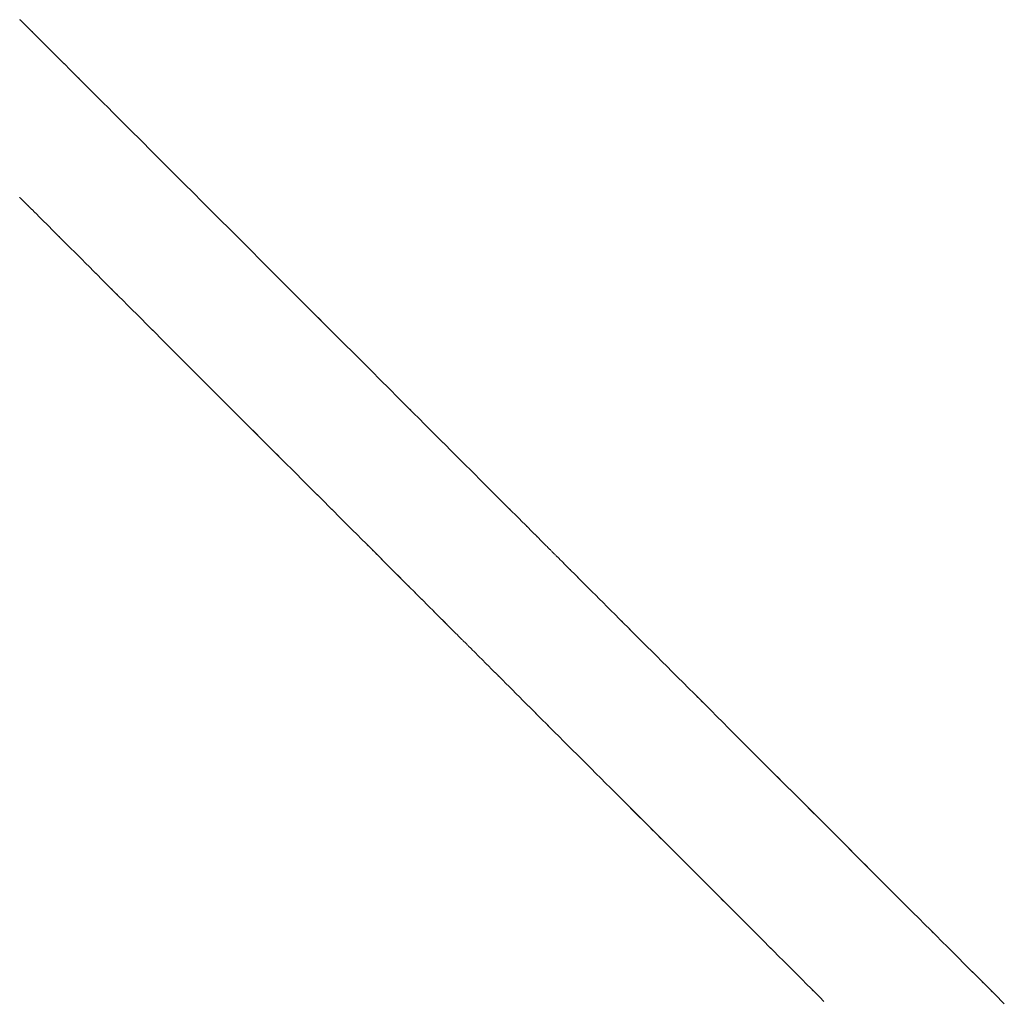
# Model space of a CAD drawing. Units: millimetres. Extents: x 3373 to 578302, y 2825 to 596964.
# Drawn here: x 5145 to 5178, y 4812 to 4845 of the extents above; entities that cross this region are included whole.
import ezdxf

# ---------------------------------------------------------------- set-up
doc = ezdxf.new("R2010")
doc.units = ezdxf.units.MM
doc.layers.add('Контур', color=7, linetype='Continuous', lineweight=15)

msp = doc.modelspace()

# ---------------------------------------------------------------- linework, layer by layer
at = {"layer": 'Контур'}
for p, q in [((5144.966, 4845.217), (5144.945, 4845.223)), ((5144.945, 4845.223), (5144.965, 4845.217)), ((5144.965, 4845.217), (5144.966, 4845.217)), ((5144.982, 4845.201), (5144.966, 4845.217)), ((5145.004, 4845.178), (5144.982, 4845.201)), ((5144.989, 4845.194), (5145.004, 4845.179)), ((5145.004, 4845.179), (5145.011, 4845.172)), ((5145.018, 4845.165), (5145.004, 4845.178)), ((5145.033, 4845.15), (5145.018, 4845.165)), ((5145.05, 4845.133), (5145.033, 4845.15)), ((5145.068, 4845.115), (5145.05, 4845.133)), ((5145.087, 4845.095), (5145.068, 4845.115)), ((5145.077, 4845.105), (5145.087, 4845.096)), ((5145.087, 4845.096), (5145.098, 4845.085)), ((5145.109, 4845.074), (5145.087, 4845.095)), ((5145.131, 4845.052), (5145.109, 4845.074)), ((5145.12, 4845.063), (5145.131, 4845.052)), ((5145.155, 4845.028), (5145.131, 4845.052)), ((5145.131, 4845.052), (5145.143, 4845.04)), ((5145.181, 4845.002), (5145.155, 4845.028)), ((5145.168, 4845.015), (5145.181, 4845.002)), ((5145.207, 4844.975), (5145.181, 4845.002)), ((5145.181, 4845.002), (5145.266, 4844.917)), ((5145.266, 4844.917), (5145.207, 4844.975)), ((5145.329, 4844.854), (5145.266, 4844.917)), ((5145.266, 4844.917), (5145.297, 4844.885)), ((5145.398, 4844.784), (5145.329, 4844.854)), ((5145.364, 4844.819), (5145.398, 4844.784)), ((5145.473, 4844.71), (5145.398, 4844.784)), ((5145.398, 4844.784), (5145.473, 4844.71)), ((5145.553, 4844.63), (5145.473, 4844.71)), ((5145.473, 4844.71), (5145.513, 4844.67)), ((5145.638, 4844.545), (5145.553, 4844.63)), ((5145.727, 4844.455), (5145.638, 4844.545)), ((5145.682, 4844.5), (5145.727, 4844.455)), ((5145.822, 4844.36), (5145.727, 4844.455)), ((5145.727, 4844.455), (5145.775, 4844.408)), ((5145.922, 4844.261), (5145.822, 4844.36)), ((5146.027, 4844.156), (5145.922, 4844.261)), ((5146.136, 4844.047), (5146.027, 4844.156)), ((5146.25, 4843.933), (5146.136, 4844.047)), ((5146.368, 4843.815), (5146.25, 4843.933)), ((5146.49, 4843.693), (5146.368, 4843.815)), ((5146.429, 4843.754), (5146.49, 4843.693)), ((5146.617, 4843.566), (5146.49, 4843.693)), ((5146.49, 4843.693), (5146.617, 4843.566)), ((5146.748, 4843.435), (5146.617, 4843.566)), ((5146.617, 4843.566), (5146.669, 4843.514)), ((5146.882, 4843.3), (5146.748, 4843.435)), ((5146.829, 4843.354), (5146.882, 4843.3)), ((5147.021, 4843.161), (5146.882, 4843.3)), ((5146.882, 4843.3), (5146.952, 4843.231)), ((5147.164, 4843.019), (5147.021, 4843.161)), ((5147.31, 4842.872), (5147.164, 4843.019)), ((5147.237, 4842.946), (5147.31, 4842.873)), ((5147.31, 4842.873), (5147.46, 4842.723)), ((5147.46, 4842.723), (5147.31, 4842.872)), ((5147.614, 4842.569), (5147.46, 4842.723)), ((5147.46, 4842.723), (5147.562, 4842.62)), ((5147.77, 4842.412), (5147.614, 4842.569)), ((5147.666, 4842.517), (5147.77, 4842.412)), ((5147.931, 4842.252), (5147.77, 4842.412)), ((5147.77, 4842.412), (5147.931, 4842.252)), ((5148.094, 4842.089), (5147.931, 4842.252)), ((5147.931, 4842.252), (5148.094, 4842.089)), ((5148.26, 4841.922), (5148.094, 4842.089)), ((5148.094, 4842.089), (5148.177, 4842.006)), ((5148.43, 4841.753), (5148.26, 4841.922)), ((5148.602, 4841.581), (5148.43, 4841.753)), ((5148.777, 4841.406), (5148.602, 4841.581)), ((5148.955, 4841.228), (5148.777, 4841.406)), ((5149.135, 4841.047), (5148.955, 4841.228)), ((5149.318, 4840.864), (5149.135, 4841.047)), ((5149.503, 4840.679), (5149.318, 4840.864)), ((5149.38, 4840.803), (5149.503, 4840.679)), ((5149.691, 4840.492), (5149.503, 4840.679)), ((5149.503, 4840.679), (5149.691, 4840.492)), ((5149.881, 4840.302), (5149.691, 4840.492)), ((5149.691, 4840.492), (5149.881, 4840.302)), ((5150.072, 4840.11), (5149.881, 4840.302)), ((5149.881, 4840.302), (5149.976, 4840.206)), ((5150.266, 4839.917), (5150.072, 4840.11)), ((5150.462, 4839.721), (5150.266, 4839.917)), ((5150.858, 4839.325), (5150.462, 4839.721)), ((5144.936, 4839.202), (5144.95, 4839.216)), ((5144.95, 4839.216), (5144.97, 4839.202)), ((5144.963, 4839.206), (5144.969, 4839.202)), ((5144.969, 4839.202), (5144.986, 4839.186)), ((5144.97, 4839.202), (5144.986, 4839.186)), ((5144.986, 4839.186), (5145.007, 4839.164)), ((5144.996, 4839.175), (5144.986, 4839.186)), ((5145.007, 4839.164), (5145.02, 4839.152)), ((5145.013, 4839.158), (5145.019, 4839.152)), ((5145.019, 4839.152), (5145.033, 4839.138)), ((5145.02, 4839.152), (5145.034, 4839.138)), ((5145.033, 4839.138), (5145.041, 4839.13)), ((5145.034, 4839.138), (5145.048, 4839.123)), ((5145.048, 4839.123), (5145.065, 4839.106)), ((5145.057, 4839.114), (5145.101, 4839.07)), ((5151.058, 4839.125), (5150.858, 4839.325)), ((5151.464, 4838.719), (5151.058, 4839.125)), ((5145.065, 4839.106), (5145.101, 4839.07)), ((5145.101, 4839.07), (5145.121, 4839.05)), ((5145.101, 4839.07), (5145.121, 4839.05)), ((5145.121, 4839.05), (5145.143, 4839.029)), ((5145.121, 4839.05), (5145.142, 4839.029)), ((5145.142, 4839.029), (5145.165, 4839.006)), ((5145.143, 4839.029), (5145.165, 4839.006)), ((5145.165, 4839.006), (5145.214, 4838.958)), ((5145.165, 4839.006), (5145.213, 4838.958)), ((5145.213, 4838.958), (5145.24, 4838.931)), ((5145.214, 4838.958), (5145.267, 4838.905)), ((5145.267, 4838.905), (5145.324, 4838.847)), ((5145.295, 4838.876), (5145.324, 4838.847)), ((5145.324, 4838.847), (5145.386, 4838.785)), ((5145.324, 4838.847), (5145.355, 4838.816)), ((5145.386, 4838.785), (5145.453, 4838.719)), ((5145.419, 4838.752), (5145.453, 4838.719)), ((5145.453, 4838.719), (5145.523, 4838.648)), ((5145.453, 4838.719), (5145.488, 4838.683)), ((5145.523, 4838.648), (5145.598, 4838.573)), ((5145.598, 4838.573), (5145.678, 4838.494)), ((5145.638, 4838.533), (5145.677, 4838.494)), ((5145.677, 4838.494), (5145.76, 4838.411)), ((5145.678, 4838.494), (5145.761, 4838.411)), ((5152.288, 4837.895), (5151.464, 4838.719)), ((5145.76, 4838.411), (5145.848, 4838.324)), ((5145.761, 4838.411), (5145.848, 4838.324)), ((5145.848, 4838.324), (5145.939, 4838.233)), ((5145.848, 4838.324), (5145.893, 4838.278)), ((5145.939, 4838.233), (5146.034, 4838.138)), ((5145.986, 4838.185), (5146.033, 4838.138)), ((5146.033, 4838.138), (5146.132, 4838.039)), ((5146.034, 4838.138), (5146.132, 4838.039)), ((5146.132, 4838.039), (5146.234, 4837.937)), ((5146.132, 4838.039), (5146.234, 4837.937)), ((5146.234, 4837.937), (5146.34, 4837.832)), ((5146.234, 4837.937), (5146.287, 4837.885)), ((5146.34, 4837.832), (5146.449, 4837.723)), ((5152.705, 4837.477), (5152.288, 4837.895)), ((5146.394, 4837.777), (5146.448, 4837.723)), ((5146.448, 4837.723), (5146.505, 4837.667)), ((5146.449, 4837.723), (5146.561, 4837.61)), ((5146.561, 4837.61), (5146.677, 4837.495)), ((5146.619, 4837.553), (5146.676, 4837.495)), ((5146.676, 4837.495), (5146.795, 4837.376)), ((5146.677, 4837.495), (5146.796, 4837.376)), ((5153.126, 4837.057), (5152.705, 4837.477)), ((5146.795, 4837.376), (5146.917, 4837.254)), ((5146.796, 4837.376), (5146.917, 4837.254)), ((5146.917, 4837.254), (5147.042, 4837.129)), ((5146.917, 4837.254), (5147.042, 4837.129)), ((5147.042, 4837.129), (5147.17, 4837.001)), ((5147.042, 4837.129), (5147.17, 4837.001)), ((5147.17, 4837.001), (5147.301, 4836.87)), ((5147.17, 4837.001), (5147.301, 4836.871)), ((5147.301, 4836.871), (5147.368, 4836.804)), ((5147.301, 4836.87), (5147.434, 4836.737)), ((5153.97, 4836.213), (5153.126, 4837.057)), ((5147.434, 4836.737), (5147.57, 4836.601)), ((5147.502, 4836.669), (5147.57, 4836.601)), ((5147.57, 4836.601), (5147.709, 4836.462)), ((5147.57, 4836.601), (5147.709, 4836.462)), ((5147.709, 4836.462), (5147.85, 4836.321)), ((5147.709, 4836.462), (5147.78, 4836.392)), ((5147.85, 4836.321), (5147.994, 4836.177)), ((5147.922, 4836.249), (5147.994, 4836.177)), ((5147.994, 4836.177), (5148.14, 4836.031)), ((5147.994, 4836.177), (5148.067, 4836.104)), ((5154.814, 4835.369), (5153.97, 4836.213)), ((5148.14, 4836.031), (5148.288, 4835.883)), ((5148.214, 4835.958), (5148.288, 4835.883)), ((5148.288, 4835.883), (5148.438, 4835.733)), ((5148.288, 4835.883), (5148.438, 4835.733)), ((5148.438, 4835.733), (5148.591, 4835.581)), ((5148.438, 4835.733), (5148.59, 4835.581)), ((5148.59, 4835.581), (5148.745, 4835.426)), ((5148.591, 4835.581), (5148.745, 4835.426)), ((5148.745, 4835.426), (5148.901, 4835.27)), ((5148.745, 4835.426), (5148.901, 4835.27)), ((5148.901, 4835.27), (5149.059, 4835.112)), ((5148.901, 4835.27), (5148.98, 4835.191)), ((5155.234, 4834.949), (5154.814, 4835.369)), ((5155.024, 4835.159), (5155.234, 4834.949)), ((5149.059, 4835.112), (5149.219, 4834.952)), ((5149.139, 4835.032), (5149.219, 4834.952)), ((5149.219, 4834.952), (5149.381, 4834.791)), ((5149.219, 4834.952), (5149.38, 4834.791)), ((5149.38, 4834.791), (5149.462, 4834.709)), ((5149.381, 4834.791), (5149.543, 4834.628)), ((5155.652, 4834.531), (5155.234, 4834.949)), ((5155.234, 4834.949), (5155.443, 4834.74)), ((5149.543, 4834.628), (5149.708, 4834.463)), ((5149.626, 4834.546), (5149.708, 4834.464)), ((5149.708, 4834.464), (5149.873, 4834.298)), ((5149.708, 4834.463), (5149.874, 4834.298)), ((5156.476, 4833.707), (5155.652, 4834.531)), ((5149.873, 4834.298), (5150.04, 4834.131)), ((5149.874, 4834.298), (5150.041, 4834.131)), ((5150.04, 4834.131), (5150.209, 4833.962)), ((5150.041, 4834.131), (5150.72, 4833.451)), ((5156.882, 4833.301), (5156.476, 4833.707)), ((5150.72, 4833.451), (5151.065, 4833.106)), ((5157.082, 4833.101), (5156.882, 4833.301)), ((5151.065, 4833.106), (5151.413, 4832.758)), ((5151.239, 4832.932), (5151.413, 4832.758)), ((5157.478, 4832.705), (5157.082, 4833.101)), ((5151.413, 4832.758), (5151.764, 4832.408)), ((5151.413, 4832.758), (5151.763, 4832.408)), ((5157.674, 4832.509), (5157.478, 4832.705)), ((5157.867, 4832.315), (5157.674, 4832.509)), ((5151.763, 4832.408), (5152.115, 4832.056)), ((5151.764, 4832.408), (5152.467, 4831.704)), ((5158.059, 4832.124), (5157.867, 4832.315)), ((5157.982, 4832.2), (5158.059, 4832.124)), ((5158.249, 4831.934), (5158.059, 4832.124)), ((5158.059, 4832.124), (5158.154, 4832.029)), ((5158.436, 4831.747), (5158.249, 4831.934)), ((5152.467, 4831.704), (5153.171, 4831.001)), ((5158.621, 4831.561), (5158.436, 4831.747)), ((5158.804, 4831.378), (5158.621, 4831.561)), ((5158.713, 4831.47), (5158.804, 4831.379)), ((5152.819, 4831.353), (5153.17, 4831.001)), ((5158.804, 4831.379), (5158.985, 4831.198)), ((5158.985, 4831.198), (5158.804, 4831.378)), ((5159.162, 4831.02), (5158.985, 4831.198)), ((5158.985, 4831.198), (5159.162, 4831.02)), ((5153.17, 4831.001), (5153.52, 4830.651)), ((5153.171, 4831.001), (5153.521, 4830.651)), ((5159.338, 4830.845), (5159.162, 4831.02)), ((5159.162, 4831.02), (5159.25, 4830.933)), ((5159.51, 4830.673), (5159.338, 4830.845)), ((5153.52, 4830.651), (5153.695, 4830.477)), ((5153.521, 4830.651), (5153.869, 4830.303)), ((5159.424, 4830.759), (5159.51, 4830.673)), ((5159.679, 4830.503), (5159.51, 4830.673)), ((5159.51, 4830.673), (5159.679, 4830.504)), ((5159.679, 4830.504), (5159.846, 4830.337)), ((5159.846, 4830.337), (5159.679, 4830.503)), ((5153.869, 4830.303), (5154.214, 4829.957)), ((5160.009, 4830.174), (5159.846, 4830.337)), ((5159.846, 4830.337), (5160.009, 4830.174)), ((5160.169, 4830.014), (5160.009, 4830.174)), ((5160.009, 4830.174), (5160.169, 4830.014)), ((5154.214, 4829.957), (5154.556, 4829.616)), ((5160.326, 4829.857), (5160.169, 4830.014)), ((5160.169, 4830.014), (5160.248, 4829.935)), ((5160.479, 4829.703), (5160.326, 4829.857)), ((5154.556, 4829.616), (5154.893, 4829.278)), ((5160.629, 4829.553), (5160.479, 4829.703)), ((5160.776, 4829.407), (5160.629, 4829.553)), ((5160.702, 4829.48), (5160.776, 4829.407)), ((5154.893, 4829.278), (5155.06, 4829.111)), ((5154.977, 4829.194), (5155.06, 4829.111)), ((5160.918, 4829.264), (5160.776, 4829.407)), ((5160.776, 4829.407), (5160.918, 4829.265)), ((5160.918, 4829.265), (5160.988, 4829.195)), ((5161.057, 4829.126), (5160.918, 4829.264)), ((5155.06, 4829.111), (5155.226, 4828.945)), ((5155.06, 4829.111), (5155.226, 4828.945)), ((5155.226, 4828.945), (5155.391, 4828.781)), ((5155.226, 4828.945), (5155.308, 4828.863)), ((5161.192, 4828.991), (5161.057, 4829.126)), ((5161.124, 4829.058), (5161.192, 4828.991)), ((5161.323, 4828.86), (5161.192, 4828.991)), ((5161.192, 4828.991), (5161.323, 4828.86)), ((5161.449, 4828.733), (5161.323, 4828.86)), ((5161.323, 4828.86), (5161.449, 4828.733)), ((5155.391, 4828.781), (5155.554, 4828.618)), ((5155.456, 4828.716), (5155.553, 4828.618)), ((5155.553, 4828.618), (5155.715, 4828.456)), ((5155.554, 4828.618), (5155.715, 4828.456)), ((5161.572, 4828.611), (5161.449, 4828.733)), ((5161.449, 4828.733), (5161.511, 4828.672)), ((5161.69, 4828.493), (5161.572, 4828.611)), ((5161.804, 4828.379), (5161.69, 4828.493)), ((5155.715, 4828.456), (5155.875, 4828.297)), ((5155.715, 4828.456), (5155.795, 4828.377)), ((5155.875, 4828.297), (5156.033, 4828.139)), ((5155.954, 4828.218), (5156.033, 4828.139)), ((5161.747, 4828.436), (5161.804, 4828.379)), ((5161.913, 4828.27), (5161.804, 4828.379)), ((5161.804, 4828.379), (5161.858, 4828.324)), ((5162.017, 4828.165), (5161.913, 4828.27)), ((5162.117, 4828.065), (5162.017, 4828.165)), ((5156.033, 4828.139), (5156.189, 4827.982)), ((5156.033, 4828.139), (5156.189, 4827.982)), ((5156.189, 4827.982), (5156.343, 4827.828)), ((5156.189, 4827.982), (5156.343, 4827.828)), ((5156.343, 4827.828), (5156.496, 4827.676)), ((5156.343, 4827.828), (5156.496, 4827.676)), ((5162.067, 4828.115), (5162.117, 4828.066)), ((5162.117, 4828.066), (5162.212, 4827.971)), ((5162.212, 4827.971), (5162.117, 4828.065)), ((5162.302, 4827.881), (5162.212, 4827.971)), ((5162.212, 4827.971), (5162.257, 4827.926)), ((5162.387, 4827.796), (5162.302, 4827.881)), ((5162.345, 4827.838), (5162.387, 4827.796)), ((5156.496, 4827.676), (5156.646, 4827.525)), ((5156.496, 4827.676), (5156.646, 4827.525)), ((5156.646, 4827.525), (5156.794, 4827.377)), ((5156.646, 4827.525), (5156.72, 4827.451)), ((5162.467, 4827.716), (5162.387, 4827.796)), ((5162.387, 4827.796), (5162.427, 4827.756)), ((5162.541, 4827.641), (5162.467, 4827.716)), ((5162.504, 4827.679), (5162.541, 4827.642)), ((5162.541, 4827.642), (5162.61, 4827.572)), ((5162.61, 4827.572), (5162.541, 4827.641)), ((5162.674, 4827.509), (5162.61, 4827.572)), ((5162.61, 4827.572), (5162.642, 4827.541)), ((5162.732, 4827.451), (5162.674, 4827.509)), ((5156.794, 4827.377), (5156.94, 4827.231)), ((5156.867, 4827.304), (5156.94, 4827.231)), ((5156.94, 4827.231), (5157.084, 4827.088)), ((5156.94, 4827.231), (5157.012, 4827.159)), ((5162.759, 4827.424), (5162.732, 4827.451)), ((5162.745, 4827.437), (5162.759, 4827.424)), ((5162.785, 4827.398), (5162.759, 4827.424)), ((5162.759, 4827.424), (5162.772, 4827.411)), ((5162.809, 4827.374), (5162.785, 4827.398)), ((5162.831, 4827.352), (5162.809, 4827.374)), ((5162.852, 4827.33), (5162.831, 4827.352)), ((5162.872, 4827.311), (5162.852, 4827.33)), ((5162.862, 4827.321), (5162.872, 4827.311)), ((5162.89, 4827.293), (5162.872, 4827.311)), ((5162.872, 4827.311), (5162.881, 4827.302)), ((5162.907, 4827.276), (5162.89, 4827.293)), ((5162.922, 4827.261), (5162.907, 4827.276)), ((5162.935, 4827.247), (5162.922, 4827.261)), ((5162.928, 4827.254), (5162.935, 4827.247)), ((5162.947, 4827.235), (5162.935, 4827.247)), ((5162.935, 4827.247), (5162.947, 4827.235)), ((5162.967, 4827.216), (5162.947, 4827.235)), ((5162.947, 4827.235), (5162.957, 4827.226)), ((5162.98, 4827.203), (5162.967, 4827.216)), ((5162.994, 4827.188), (5162.98, 4827.203)), ((5162.987, 4827.196), (5162.994, 4827.188)), ((5163.007, 4827.175), (5162.994, 4827.188)), ((5162.994, 4827.188), (5163.001, 4827.182)), ((5163.027, 4827.156), (5163.007, 4827.175)), ((5163.039, 4827.144), (5163.027, 4827.156)), ((5163.052, 4827.13), (5163.039, 4827.144)), ((5157.084, 4827.088), (5157.225, 4826.946)), ((5157.154, 4827.017), (5157.225, 4826.947)), ((5157.225, 4826.947), (5157.363, 4826.808)), ((5157.225, 4826.946), (5157.364, 4826.808)), ((5163.068, 4827.115), (5163.052, 4827.13)), ((5163.084, 4827.099), (5163.068, 4827.115)), ((5163.102, 4827.08), (5163.084, 4827.099)), ((5163.122, 4827.061), (5163.102, 4827.08)), ((5163.109, 4827.074), (5163.122, 4827.061)), ((5163.143, 4827.04), (5163.122, 4827.061)), ((5163.122, 4827.061), (5163.132, 4827.05)), ((5163.165, 4827.017), (5163.143, 4827.04)), ((5163.154, 4827.028), (5163.165, 4827.017)), ((5163.19, 4826.993), (5163.165, 4827.017)), ((5163.165, 4827.017), (5163.177, 4827.005)), ((5163.215, 4826.968), (5163.19, 4826.993)), ((5163.202, 4826.98), (5163.215, 4826.968)), ((5163.242, 4826.941), (5163.215, 4826.968)), ((5163.215, 4826.968), (5163.242, 4826.941)), ((5163.3, 4826.883), (5163.242, 4826.941)), ((5163.242, 4826.941), (5163.3, 4826.883)), ((5163.364, 4826.819), (5163.3, 4826.883)), ((5163.3, 4826.883), (5163.332, 4826.851)), ((5163.433, 4826.75), (5163.364, 4826.819)), ((5157.363, 4826.808), (5157.499, 4826.672)), ((5157.364, 4826.808), (5157.5, 4826.672)), ((5157.499, 4826.672), (5157.633, 4826.538)), ((5157.5, 4826.672), (5157.633, 4826.538)), ((5157.633, 4826.538), (5157.764, 4826.407)), ((5157.633, 4826.538), (5157.764, 4826.408)), ((5163.398, 4826.785), (5163.433, 4826.75)), ((5163.507, 4826.675), (5163.433, 4826.75)), ((5163.433, 4826.75), (5163.507, 4826.675)), ((5163.587, 4826.596), (5163.507, 4826.675)), ((5163.507, 4826.675), (5163.547, 4826.636)), ((5163.672, 4826.511), (5163.587, 4826.596)), ((5163.762, 4826.421), (5163.672, 4826.511)), ((5157.764, 4826.408), (5157.892, 4826.28)), ((5157.764, 4826.407), (5157.892, 4826.28)), ((5157.892, 4826.28), (5158.017, 4826.155)), ((5157.892, 4826.28), (5157.967, 4826.205)), ((5158.017, 4826.155), (5158.139, 4826.033)), ((5163.717, 4826.466), (5163.762, 4826.421)), ((5163.857, 4826.326), (5163.762, 4826.421)), ((5163.762, 4826.421), (5163.809, 4826.373)), ((5163.957, 4826.226), (5163.857, 4826.326)), ((5164.061, 4826.122), (5163.957, 4826.226)), ((5158.078, 4826.094), (5158.138, 4826.033)), ((5158.138, 4826.033), (5158.257, 4825.914)), ((5158.139, 4826.033), (5158.257, 4825.914)), ((5158.257, 4825.914), (5158.373, 4825.798)), ((5158.257, 4825.914), (5158.315, 4825.856)), ((5164.17, 4826.012), (5164.061, 4826.122)), ((5164.284, 4825.899), (5164.17, 4826.012)), ((5164.402, 4825.781), (5164.284, 4825.899)), ((5158.373, 4825.798), (5158.486, 4825.686)), ((5158.429, 4825.742), (5158.485, 4825.686)), ((5158.485, 4825.686), (5158.54, 4825.631)), ((5158.486, 4825.686), (5158.594, 4825.577)), ((5158.594, 4825.577), (5158.7, 4825.471)), ((5158.647, 4825.524), (5158.7, 4825.471)), ((5164.525, 4825.658), (5164.402, 4825.781)), ((5164.463, 4825.719), (5164.525, 4825.658)), ((5164.651, 4825.531), (5164.525, 4825.658)), ((5164.525, 4825.658), (5164.651, 4825.531)), ((5164.782, 4825.401), (5164.651, 4825.531)), ((5164.651, 4825.531), (5164.782, 4825.401)), ((5158.7, 4825.471), (5158.802, 4825.369)), ((5158.7, 4825.471), (5158.802, 4825.369)), ((5158.802, 4825.369), (5158.901, 4825.271)), ((5158.802, 4825.369), (5158.9, 4825.271)), ((5158.9, 4825.271), (5158.948, 4825.223)), ((5158.901, 4825.271), (5158.995, 4825.176)), ((5158.995, 4825.176), (5159.086, 4825.085)), ((5164.917, 4825.266), (5164.782, 4825.401)), ((5164.782, 4825.401), (5164.85, 4825.333)), ((5165.056, 4825.127), (5164.917, 4825.266)), ((5159.041, 4825.131), (5159.086, 4825.085)), ((5159.086, 4825.085), (5159.173, 4824.998)), ((5159.086, 4825.085), (5159.13, 4825.041)), ((5159.173, 4824.998), (5159.257, 4824.915)), ((5159.215, 4824.956), (5159.256, 4824.915)), ((5159.256, 4824.915), (5159.335, 4824.836)), ((5159.257, 4824.915), (5159.411, 4824.761)), ((5159.335, 4824.836), (5159.373, 4824.798)), ((5165.198, 4824.984), (5165.056, 4825.127)), ((5165.345, 4824.838), (5165.198, 4824.984)), ((5165.271, 4824.911), (5165.345, 4824.838)), ((5165.495, 4824.688), (5165.345, 4824.838)), ((5165.345, 4824.838), (5165.495, 4824.688)), ((5159.411, 4824.761), (5159.481, 4824.69)), ((5159.446, 4824.725), (5159.481, 4824.69)), ((5159.481, 4824.69), (5159.548, 4824.624)), ((5159.481, 4824.69), (5159.514, 4824.657)), ((5159.548, 4824.624), (5159.61, 4824.561)), ((5159.61, 4824.561), (5159.667, 4824.504)), ((5159.667, 4824.504), (5159.721, 4824.451)), ((5165.648, 4824.535), (5165.495, 4824.688)), ((5165.495, 4824.688), (5165.571, 4824.611)), ((5165.805, 4824.378), (5165.648, 4824.535)), ((5159.694, 4824.477), (5159.72, 4824.451)), ((5159.72, 4824.451), (5159.769, 4824.403)), ((5159.721, 4824.451), (5159.769, 4824.402)), ((5159.769, 4824.403), (5159.851, 4824.32)), ((5159.769, 4824.402), (5159.851, 4824.32)), ((5159.851, 4824.32), (5159.869, 4824.302)), ((5159.851, 4824.32), (5159.869, 4824.302)), ((5159.869, 4824.302), (5159.885, 4824.286)), ((5159.869, 4824.302), (5159.885, 4824.286)), ((5159.885, 4824.286), (5159.901, 4824.271)), ((5159.885, 4824.286), (5159.9, 4824.271)), ((5159.9, 4824.271), (5159.914, 4824.257)), ((5159.901, 4824.271), (5159.914, 4824.257)), ((5159.914, 4824.257), (5159.927, 4824.244)), ((5159.914, 4824.257), (5159.921, 4824.251)), ((5159.927, 4824.244), (5159.948, 4824.223)), ((5159.938, 4824.234), (5159.948, 4824.223)), ((5159.948, 4824.223), (5159.965, 4824.207)), ((5159.948, 4824.223), (5159.964, 4824.207)), ((5159.964, 4824.207), (5159.978, 4824.193)), ((5159.965, 4824.207), (5159.979, 4824.193)), ((5159.978, 4824.193), (5160.024, 4824.147)), ((5159.979, 4824.193), (5160.025, 4824.147)), ((5165.726, 4824.456), (5165.805, 4824.378)), ((5166.128, 4824.054), (5165.805, 4824.378)), ((5165.805, 4824.378), (5166.128, 4824.054)), ((5160.024, 4824.147), (5160.048, 4824.123)), ((5160.025, 4824.147), (5160.048, 4824.123)), ((5160.048, 4824.123), (5160.062, 4824.109)), ((5160.048, 4824.123), (5160.055, 4824.116)), ((5160.062, 4824.109), (5160.077, 4824.094)), ((5160.077, 4824.094), (5160.094, 4824.078)), ((5160.094, 4824.078), (5160.111, 4824.06)), ((5160.111, 4824.06), (5160.194, 4823.977)), ((5160.194, 4823.977), (5160.242, 4823.929)), ((5160.218, 4823.953), (5160.242, 4823.929)), ((5160.242, 4823.929), (5160.295, 4823.876)), ((5160.242, 4823.929), (5160.295, 4823.876)), ((5160.295, 4823.876), (5160.353, 4823.818)), ((5160.295, 4823.876), (5160.353, 4823.819)), ((5160.353, 4823.819), (5160.415, 4823.756)), ((5160.353, 4823.818), (5160.415, 4823.756)), ((5166.295, 4823.888), (5166.128, 4824.054)), ((5166.128, 4824.054), (5166.211, 4823.971)), ((5166.464, 4823.718), (5166.295, 4823.888)), ((5160.415, 4823.756), (5160.481, 4823.69)), ((5160.415, 4823.756), (5160.448, 4823.723)), ((5160.481, 4823.69), (5160.552, 4823.619)), ((5160.552, 4823.619), (5160.706, 4823.465)), ((5166.637, 4823.546), (5166.464, 4823.718)), ((5166.812, 4823.371), (5166.637, 4823.546)), ((5160.706, 4823.465), (5160.789, 4823.382)), ((5160.748, 4823.424), (5160.789, 4823.382)), ((5160.789, 4823.382), (5160.877, 4823.295)), ((5160.789, 4823.382), (5160.876, 4823.295)), ((5160.876, 4823.295), (5160.967, 4823.204)), ((5160.877, 4823.295), (5160.967, 4823.204)), ((5160.967, 4823.204), (5161.062, 4823.109)), ((5160.967, 4823.204), (5161.015, 4823.157)), ((5166.989, 4823.193), (5166.812, 4823.371)), ((5166.9, 4823.282), (5166.989, 4823.193)), ((5167.17, 4823.013), (5166.989, 4823.193)), ((5166.989, 4823.193), (5167.17, 4823.013)), ((5161.062, 4823.109), (5161.161, 4823.011)), ((5161.111, 4823.06), (5161.161, 4823.011)), ((5161.161, 4823.011), (5161.263, 4822.909)), ((5161.161, 4823.011), (5161.263, 4822.909)), ((5161.263, 4822.909), (5161.368, 4822.803)), ((5161.263, 4822.909), (5161.368, 4822.803)), ((5167.353, 4822.83), (5167.17, 4823.013)), ((5167.17, 4823.013), (5167.261, 4822.921)), ((5167.538, 4822.645), (5167.353, 4822.83)), ((5161.368, 4822.803), (5161.477, 4822.694)), ((5161.368, 4822.803), (5161.477, 4822.694)), ((5161.477, 4822.694), (5161.59, 4822.582)), ((5161.477, 4822.694), (5161.59, 4822.582)), ((5161.59, 4822.582), (5161.705, 4822.466)), ((5161.59, 4822.582), (5161.705, 4822.466)), ((5167.725, 4822.457), (5167.538, 4822.645)), ((5161.705, 4822.466), (5161.824, 4822.347)), ((5161.705, 4822.466), (5161.765, 4822.407)), ((5161.824, 4822.347), (5161.946, 4822.225)), ((5161.885, 4822.286), (5161.946, 4822.225)), ((5161.946, 4822.225), (5162.071, 4822.1)), ((5161.946, 4822.225), (5162.071, 4822.1)), ((5167.915, 4822.268), (5167.725, 4822.457)), ((5167.82, 4822.362), (5167.915, 4822.268)), ((5168.107, 4822.076), (5167.915, 4822.268)), ((5167.915, 4822.268), (5168.011, 4822.172)), ((5162.071, 4822.1), (5162.199, 4821.972)), ((5162.071, 4822.1), (5162.135, 4822.036)), ((5162.199, 4821.972), (5162.33, 4821.842)), ((5162.264, 4821.907), (5162.33, 4821.842)), ((5162.33, 4821.842), (5162.463, 4821.708)), ((5162.33, 4821.842), (5162.396, 4821.775)), ((5168.3, 4821.882), (5168.107, 4822.076)), ((5168.496, 4821.687), (5168.3, 4821.882)), ((5162.463, 4821.708), (5162.599, 4821.572)), ((5162.531, 4821.64), (5162.599, 4821.572)), ((5162.599, 4821.572), (5162.738, 4821.433)), ((5162.599, 4821.572), (5162.738, 4821.434)), ((5168.693, 4821.489), (5168.496, 4821.687)), ((5168.892, 4821.29), (5168.693, 4821.489)), ((5162.738, 4821.434), (5162.808, 4821.363)), ((5162.738, 4821.433), (5162.879, 4821.292)), ((5162.879, 4821.292), (5163.023, 4821.149)), ((5169.093, 4821.09), (5168.892, 4821.29)), ((5168.992, 4821.19), (5169.093, 4821.09)), ((5163.023, 4821.149), (5163.169, 4821.003)), ((5163.096, 4821.076), (5163.168, 4821.003)), ((5163.168, 4821.003), (5163.317, 4820.855)), ((5163.169, 4821.003), (5163.317, 4820.855)), ((5163.317, 4820.855), (5163.467, 4820.704)), ((5163.317, 4820.855), (5163.467, 4820.704)), ((5169.498, 4820.685), (5169.093, 4821.09)), ((5169.093, 4821.09), (5169.295, 4820.887)), ((5163.467, 4820.704), (5163.62, 4820.552)), ((5163.467, 4820.704), (5163.619, 4820.552)), ((5163.619, 4820.552), (5163.774, 4820.398)), ((5163.62, 4820.552), (5163.774, 4820.398)), ((5170.322, 4819.86), (5169.498, 4820.685)), ((5163.774, 4820.398), (5163.93, 4820.241)), ((5163.774, 4820.398), (5163.93, 4820.241)), ((5163.93, 4820.241), (5164.088, 4820.083)), ((5163.93, 4820.241), (5164.009, 4820.162)), ((5164.088, 4820.083), (5164.248, 4819.923)), ((5164.168, 4820.003), (5164.248, 4819.924)), ((5164.248, 4819.924), (5164.409, 4819.762)), ((5164.248, 4819.923), (5164.409, 4819.762)), ((5170.74, 4819.443), (5170.322, 4819.86)), ((5164.409, 4819.762), (5164.572, 4819.599)), ((5164.409, 4819.762), (5164.572, 4819.599)), ((5164.572, 4819.599), (5164.737, 4819.435)), ((5164.572, 4819.599), (5164.736, 4819.435)), ((5170.531, 4819.652), (5170.74, 4819.443)), ((5164.736, 4819.435), (5164.902, 4819.269)), ((5164.737, 4819.435), (5164.902, 4819.269)), ((5164.902, 4819.269), (5165.069, 4819.102)), ((5164.902, 4819.269), (5165.069, 4819.102)), ((5171.16, 4819.023), (5170.74, 4819.443)), ((5170.74, 4819.443), (5170.95, 4819.233)), ((5165.069, 4819.102), (5165.407, 4818.764)), ((5165.069, 4819.102), (5165.407, 4818.764)), ((5172.004, 4818.178), (5171.16, 4819.023)), ((5165.407, 4818.764), (5166.094, 4818.077)), ((5165.407, 4818.764), (5165.749, 4818.422)), ((5171.582, 4818.601), (5172.004, 4818.178)), ((5165.749, 4818.422), (5165.921, 4818.25)), ((5172.849, 4817.334), (5172.004, 4818.178)), ((5172.004, 4818.178), (5172.849, 4817.334)), ((5166.094, 4818.077), (5166.442, 4817.729)), ((5166.268, 4817.903), (5166.442, 4817.729)), ((5166.442, 4817.729), (5166.792, 4817.379)), ((5166.442, 4817.729), (5166.617, 4817.554)), ((5166.792, 4817.379), (5168.199, 4815.972)), ((5173.269, 4816.914), (5172.849, 4817.334)), ((5172.849, 4817.334), (5173.059, 4817.124)), ((5173.686, 4816.496), (5173.269, 4816.914)), ((5173.477, 4816.705), (5173.686, 4816.497)), ((5167.847, 4816.324), (5168.199, 4815.972)), ((5173.686, 4816.497), (5174.511, 4815.672)), ((5174.511, 4815.672), (5173.686, 4816.496)), ((5168.199, 4815.972), (5168.549, 4815.622)), ((5168.199, 4815.972), (5168.549, 4815.622)), ((5168.549, 4815.622), (5168.897, 4815.274)), ((5168.549, 4815.622), (5168.723, 4815.448)), ((5174.916, 4815.267), (5174.511, 4815.672)), ((5174.511, 4815.672), (5174.916, 4815.267)), ((5168.897, 4815.274), (5169.243, 4814.929)), ((5175.116, 4815.066), (5174.916, 4815.267)), ((5174.916, 4815.267), (5175.116, 4815.066)), ((5169.243, 4814.929), (5169.584, 4814.587)), ((5175.315, 4814.867), (5175.116, 4815.066)), ((5175.116, 4815.066), (5175.315, 4814.867)), ((5175.513, 4814.67), (5175.315, 4814.867)), ((5175.315, 4814.867), (5175.513, 4814.67)), ((5169.584, 4814.587), (5169.922, 4814.249)), ((5175.708, 4814.474), (5175.513, 4814.67)), ((5175.513, 4814.67), (5175.708, 4814.475)), ((5169.753, 4814.418), (5169.922, 4814.249)), ((5169.922, 4814.249), (5170.089, 4814.082)), ((5169.922, 4814.249), (5170.089, 4814.082)), ((5175.708, 4814.475), (5175.805, 4814.378)), ((5175.902, 4814.281), (5175.708, 4814.474)), ((5176.094, 4814.089), (5175.902, 4814.281)), ((5170.089, 4814.082), (5170.255, 4813.916)), ((5170.089, 4814.082), (5170.255, 4813.916)), ((5170.255, 4813.916), (5170.419, 4813.752)), ((5170.255, 4813.916), (5170.337, 4813.834)), ((5176.283, 4813.899), (5176.094, 4814.089)), ((5176.471, 4813.712), (5176.283, 4813.899)), ((5170.419, 4813.752), (5170.582, 4813.589)), ((5170.501, 4813.67), (5170.582, 4813.589)), ((5170.582, 4813.589), (5170.744, 4813.428)), ((5170.582, 4813.589), (5170.744, 4813.428)), ((5176.656, 4813.527), (5176.471, 4813.712)), ((5176.563, 4813.619), (5176.656, 4813.527)), ((5176.839, 4813.344), (5176.656, 4813.527)), ((5176.656, 4813.527), (5176.839, 4813.344)), ((5170.744, 4813.428), (5170.903, 4813.268)), ((5170.744, 4813.428), (5170.824, 4813.348)), ((5170.903, 4813.268), (5171.062, 4813.11)), ((5170.983, 4813.189), (5171.061, 4813.11)), ((5177.019, 4813.164), (5176.839, 4813.344)), ((5176.839, 4813.344), (5176.929, 4813.254)), ((5171.061, 4813.11), (5171.218, 4812.954)), ((5171.062, 4813.11), (5171.218, 4812.954)), ((5171.218, 4812.954), (5171.372, 4812.799)), ((5171.218, 4812.954), (5171.372, 4812.799)), ((5177.197, 4812.986), (5177.019, 4813.164)), ((5177.108, 4813.075), (5177.197, 4812.986)), ((5177.372, 4812.811), (5177.197, 4812.986)), ((5177.197, 4812.986), (5177.285, 4812.898)), ((5171.372, 4812.799), (5171.525, 4812.647)), ((5171.372, 4812.799), (5171.524, 4812.647)), ((5171.524, 4812.647), (5171.675, 4812.497)), ((5171.525, 4812.647), (5171.675, 4812.497)), ((5177.544, 4812.638), (5177.372, 4812.811)), ((5177.458, 4812.725), (5177.544, 4812.638)), ((5177.714, 4812.469), (5177.544, 4812.638)), ((5177.544, 4812.638), (5177.714, 4812.469)), ((5171.675, 4812.497), (5171.823, 4812.348)), ((5171.675, 4812.497), (5171.749, 4812.422)), ((5171.823, 4812.348), (5171.969, 4812.202)), ((5171.969, 4812.202), (5172.112, 4812.059)), ((5177.88, 4812.302), (5177.714, 4812.469)), ((5177.714, 4812.469), (5177.797, 4812.386)), ((5178.204, 4811.979), (5177.88, 4812.302))]:
    msp.add_line(p, q, dxfattribs=at)

doc.saveas('drawing.dxf')
